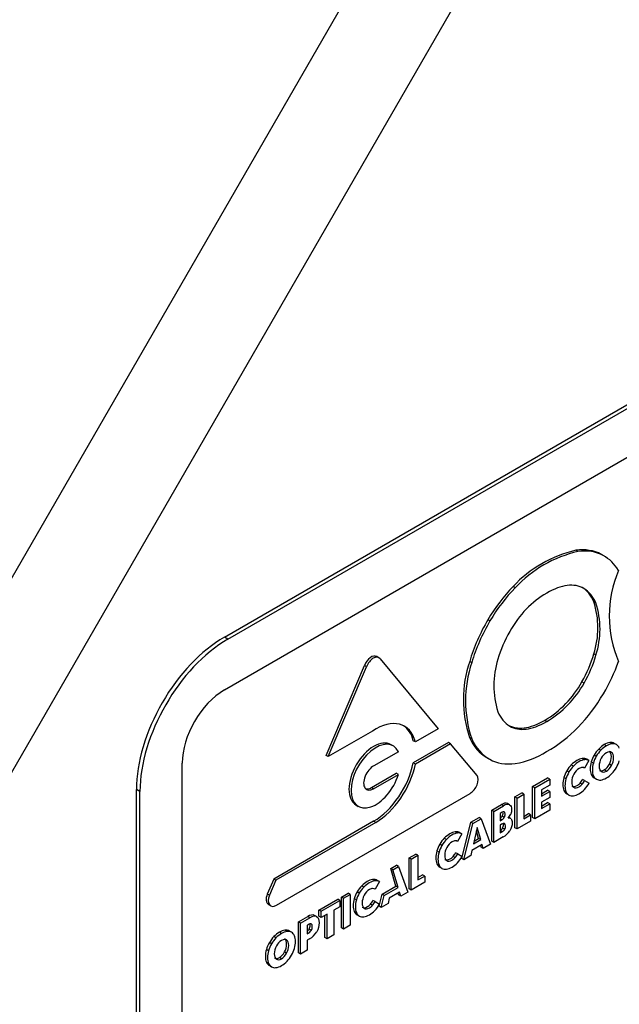
# Model space of a CAD drawing. Units: inches. Extents: x 0.6 to 16.4, y 0.7 to 10.3.
# Drawn here: x 1.4 to 1.7, y 4.8 to 5.3 of the extents above; entities that cross this region are included whole.
import ezdxf

# ---------------------------------------------------------------- set-up
doc = ezdxf.new("R2010")
doc.units = ezdxf.units.IN
doc.header["$MEASUREMENT"] = 0
doc.layers.add('Default', color=7, linetype='Continuous')
doc.layers.add('DV4_Default', color=7, linetype='Continuous')

# ---------------------------------------------------------------- blocks, each defined once
blk = doc.blocks.new('SE3')
at = {"layer": 'DV4_Default', "color": 7, "linetype": 'Continuous'}
for p, q in [((1.294873501844661, 4.891950803082614), (1.932945963586352, 5.997124725729772)), ((1.974178852061318, 5.97097290400302), (1.338138088052753, 4.869317985055257)), ((1.45552157774094, 4.955208933106913), (2.781346792465717, 5.720674477726657)), ((1.457289344693907, 4.954188312380754), (2.783114559418684, 5.719653857000496)), ((1.45552157774094, 4.928672794226761), (2.78488232637165, 5.696179580298824)), ((1.63333132738087, 4.998258638901035), (1.63227066720909, 4.998871011336731)), ((1.646026054627714, 4.996212733914597), (1.644965394455935, 4.996825106350293)), ((1.646593605592384, 4.99589822103512), (1.645532945420604, 4.996510593470816)), ((1.601783019573463, 4.980044214895951), (1.600722359401683, 4.980656587331647)), ((1.642348156538013, 4.972404671083474), (1.641287496366233, 4.97301704351917)), ((1.589088292326618, 4.963339701523005), (1.588027632154838, 4.9639520739587)), ((1.457289344693907, 4.954188312380754), (1.45552157774094, 4.955208933106913)), ((1.533190139986581, 4.944882603378655), (1.532129479814802, 4.945494975814351)), ((1.533814036709825, 4.944305922414756), (1.563030287830344, 4.909176970295182)), ((1.642348156538013, 4.94617658468132), (1.641287496366233, 4.946788957117016)), ((1.506709641740038, 4.895758700149706), (1.525917636466554, 4.940971495673248)), ((1.507770301911818, 4.89514632771401), (1.526978296638334, 4.940359123237553)), ((1.526978296638333, 4.940359123237553), (1.525917636466553, 4.940971495673249)), ((1.579936857764995, 4.942423409650229), (1.578876197593215, 4.943035782085925)), ((1.636395967207096, 4.932097483028315), (1.635335307035316, 4.932709855464011)), ((1.617614178234649, 4.912785594727278), (1.616553518062869, 4.913397967162974)), ((1.530015922246572, 4.907989842602571), (1.507770301911818, 4.895146327714011)), ((1.563030287830344, 4.909176970295181), (1.551573764892041, 4.90256254370874)), ((1.579885228565713, 4.904118121396811), (1.578824568393933, 4.904730493832507)), ((1.540424893786482, 4.900523769062084), (1.539364233614702, 4.90113614149778)), ((1.551573764892041, 4.90256254370874), (1.550513104720261, 4.903174916144436)), ((1.568241056255577, 4.90226232671229), (1.550513104721805, 4.892027089122086)), ((1.569301716427357, 4.901649954276595), (1.551573764893584, 4.89141471668639)), ((1.569301716427357, 4.901649954276595), (1.568241056255577, 4.90226232671229)), ((1.582612542453702, 4.885670645603232), (1.569301716427357, 4.901649954276595)), ((1.647595488735833, 4.90056609702762), (1.646534828564053, 4.901178469463316)), ((1.650374496761337, 4.901595101855897), (1.649313836589557, 4.902207474291592)), ((1.65262562948788, 4.901176290336617), (1.6515649693161, 4.901788662772313)), ((1.507770301911818, 4.89514632771401), (1.506709641740038, 4.895758700149706)), ((1.543022081146345, 4.897625228053264), (1.530734300992495, 4.890546243771495)), ((1.587462920844255, 4.894669636829083), (1.588523581016035, 4.894057264393387)), ((1.642542076062004, 4.8953545480518), (1.641481415890224, 4.895966920487496)), ((1.644798884867029, 4.898372088325292), (1.64373822469525, 4.898984460760988)), ((1.434308374305344, 4.173413456868615), (1.434308374305344, 4.891930448085015)), ((1.551573764893584, 4.89141471668639), (1.550513104721805, 4.892027089122086)), ((1.631025312819053, 4.8904303994691), (1.629964652647273, 4.891042771904796)), ((1.636553751574143, 4.893619564642233), (1.635493091402363, 4.894231937077929)), ((1.636668470047314, 4.889364691283892), (1.636333371638808, 4.889558160440248)), ((1.638852057439903, 4.893186756032994), (1.636668470047314, 4.889364691283891)), ((1.638852057439903, 4.893186756032994), (1.637791397268123, 4.89379912846869)), ((1.641066295656303, 4.891913608339411), (1.640005635484523, 4.892525980775107)), ((1.650189456602776, 4.890681751922376), (1.649128796430996, 4.891294124358072)), ((1.529465087731555, 4.879586924401462), (1.541961681381988, 4.886780461031745)), ((1.530525747903336, 4.878974551965766), (1.543022341553768, 4.886168088596049)), ((1.543022341553768, 4.88616808859605), (1.541961681381988, 4.886780461031746)), ((1.62729839968681, 4.883981750739539), (1.62623773951503, 4.884594123175235)), ((1.628786099857326, 4.887432849416793), (1.627725439685546, 4.888045221852489)), ((1.641071971734786, 4.8855501638313), (1.640011311563006, 4.886162536266996)), ((1.647595488735833, 4.88789688471515), (1.646534828564053, 4.888509257150845)), ((1.610505920390257, 4.880078954855493), (1.618044320224147, 4.884431252028848)), ((1.611566580562037, 4.879466582419798), (1.610505920390257, 4.880078954855493)), ((1.610505920390257, 4.864542948199786), (1.610505920390257, 4.880078954855493)), ((1.611566580562037, 4.879466582419798), (1.619104980395927, 4.883818879593153)), ((1.619104980395927, 4.880809859741805), (1.614943847259699, 4.878407428405469)), ((1.619104980395927, 4.883818879593153), (1.618044320224147, 4.884431252028849)), ((1.619104980395927, 4.883818879593153), (1.619104980395927, 4.880809859741805)), ((1.635477061173635, 4.881286347964835), (1.634416401001855, 4.881898720400531)), ((1.636686065890613, 4.883126103731059), (1.635625405718833, 4.883738476166755)), ((1.636686065890613, 4.883126103731059), (1.638904844969799, 4.881808387675487)), ((1.642559671905302, 4.883820190427329), (1.641499011733522, 4.884432562863025)), ((1.411327403916781, 4.164227870333178), (1.411327403916781, 4.878662378644939)), ((1.413095170869748, 4.87764175791878), (1.411327403916781, 4.87866237864494)), ((1.413095170869748, 4.163207249607018), (1.413095170869748, 4.877641757918779)), ((1.481698861311605, 4.820444605306697), (1.57913106417636, 4.876697113858402)), ((1.530525747903336, 4.878974551965766), (1.529465087731556, 4.879586924401462)), ((1.601659184465929, 4.874971289488133), (1.60503645116359, 4.876921155325153)), ((1.602719844637708, 4.874358917052437), (1.601659184465929, 4.874971289488133)), ((1.601659184465928, 4.859435282832425), (1.601659184465928, 4.874971289488132)), ((1.602719844637708, 4.874358917052437), (1.60609711133537, 4.876308782889457)), ((1.60609711133537, 4.876308782889457), (1.60503645116359, 4.876921155325153)), ((1.60609711133537, 4.876308782889457), (1.60609711133537, 4.86392074450777)), ((1.611566580562037, 4.86393057576409), (1.611566580562037, 4.879466582419797)), ((1.614943847259699, 4.878407428405469), (1.614943847259699, 4.875232588030839)), ((1.614943847259699, 4.876457332902231), (1.618044320224148, 4.878247391802871)), ((1.614943847259699, 4.87523258803084), (1.619104980395927, 4.877635019367175)), ((1.619104980395927, 4.877635019367174), (1.618044320224147, 4.87824739180287)), ((1.619104980395927, 4.877635019367174), (1.619104980395927, 4.874625999515827)), ((1.62729839968681, 4.877591434130817), (1.62623773951503, 4.878203806566513)), ((1.628786099857326, 4.875868014897727), (1.627725439685546, 4.876480387333423)), ((1.521823725255437, 4.870755089828945), (1.522884385427217, 4.870142717393249)), ((1.589965895182142, 4.868220165772426), (1.594880811540974, 4.871057794055242)), ((1.591026555353922, 4.86760779333673), (1.595941471712754, 4.870445421619547)), ((1.595941471712754, 4.870445421619547), (1.594880811540975, 4.871057794055242)), ((1.598870328210222, 4.871011701983642), (1.597809668038442, 4.871624074419338)), ((1.602719844637709, 4.85882291039673), (1.602719844637708, 4.874358917052437)), ((1.619104980395927, 4.874625999515827), (1.614943847259699, 4.872223568179492)), ((1.614943847259699, 4.872223568179491), (1.614943847259699, 4.86902840987513)), ((1.614943847259699, 4.870253154746522), (1.618044320224147, 4.872043213647162)), ((1.614943847259699, 4.869028409875131), (1.619104980395927, 4.871430841211467)), ((1.619104980395927, 4.871430841211466), (1.618044320224148, 4.872043213647162)), ((1.619104980395927, 4.871430841211466), (1.619104980395927, 4.868282872937447)), ((1.591026555353922, 4.86760779333673), (1.589965895182142, 4.868220165772426)), ((1.589965895182142, 4.85268415911672), (1.589965895182142, 4.868220165772426)), ((1.591026555353922, 4.852071786681024), (1.591026555353922, 4.86760779333673)), ((1.594671165348155, 4.866960568962257), (1.594145560480586, 4.866657110850479)), ((1.594145560480586, 4.866657110850479), (1.594145560480586, 4.862957281388302)), ((1.596279198382521, 4.864666936862542), (1.595218538210741, 4.865279309298238)), ((1.60609711133537, 4.865145489379161), (1.608440963037973, 4.866498712790599)), ((1.60609711133537, 4.86392074450777), (1.609501623209753, 4.865886340354904)), ((1.609501623209753, 4.865886340354904), (1.608440963037973, 4.8664987127906)), ((1.609501623209753, 4.865886340354904), (1.609501623209753, 4.862738372080885)), ((1.619104980395927, 4.868282872937447), (1.611566580562037, 4.863930575764091)), ((1.530557057693815, 4.862660457145061), (1.480325327569239, 4.833633789501881)), ((1.531617717865594, 4.862048084709365), (1.481385987741019, 4.833021417066185)), ((1.531617717865594, 4.862048084709365), (1.530557057693814, 4.862660457145061)), ((1.574851065788522, 4.843957608297559), (1.579466852811276, 4.862158540833375)), ((1.575911725960302, 4.843345235861862), (1.580527512983056, 4.861546168397678)), ((1.579466852811276, 4.862158540833374), (1.583637067673078, 4.864566215506414)), ((1.580527512983056, 4.861546168397678), (1.579466852811277, 4.862158540833374)), ((1.580527512983056, 4.861546168397678), (1.584697727844858, 4.863953843070718)), ((1.584697727844858, 4.863953843070718), (1.583637067673078, 4.864566215506414)), ((1.584697727844858, 4.863953843070718), (1.589313514867612, 4.85108276229512)), ((1.594952698840935, 4.863423282937922), (1.594145560480586, 4.863889284487543)), ((1.594145560480586, 4.862957281388301), (1.594952698840934, 4.863423282937921)), ((1.594952698840935, 4.861149641059392), (1.594145560480586, 4.860683639509772)), ((1.594145560480586, 4.860683639509772), (1.594145560480586, 4.856800293262934)), ((1.599408798093484, 4.864090212426128), (1.598509529996383, 4.864609405104063)), ((1.609501623209753, 4.862738372080885), (1.602719844637709, 4.85882291039673)), ((1.611566580562037, 4.86393057576409), (1.610505920390257, 4.864542948199786)), ((1.57270808557643, 4.856758252191862), (1.57164742540465, 4.857370624627558)), ((1.575006391442189, 4.856325443582624), (1.572822804049601, 4.852503378833521)), ((1.575006391442189, 4.856325443582624), (1.573945731270409, 4.85693781601832)), ((1.582599281629521, 4.859584505053072), (1.580785774554054, 4.851340341210733)), ((1.583352696141057, 4.85404709895137), (1.582223361976176, 4.85787558246013)), ((1.584413356312837, 4.853434726515673), (1.582599281629521, 4.859584505053072)), ((1.594145560480586, 4.858025038134326), (1.594176977809025, 4.858043176937357)), ((1.594145560480586, 4.856800293262934), (1.595237637980805, 4.857430804501661)), ((1.595237637980805, 4.857430804501661), (1.594176977809025, 4.858043176937357)), ((1.596469914619565, 4.858667248838313), (1.595409254447785, 4.859279621274009)), ((1.602719844637709, 4.85882291039673), (1.601659184465929, 4.859435282832426)), ((1.564940433859612, 4.850571536966422), (1.563879773687832, 4.851183909402118)), ((1.567179646821339, 4.853569087018729), (1.56611898664956, 4.854181459454425)), ((1.572822804049601, 4.852503378833521), (1.572487705641095, 4.852696847989876)), ((1.585187573417981, 4.850953972837313), (1.580011557448909, 4.84796559862424)), ((1.580785774554054, 4.851340341210733), (1.584413356312837, 4.853434726515673)), ((1.581094381169921, 4.852743260194869), (1.583352696141057, 4.854047098951369)), ((1.584413356312837, 4.853434726515673), (1.583352696141057, 4.854047098951369)), ((1.584675790035553, 4.849629915486294), (1.58442524320144, 4.850513841281582)), ((1.585736450207332, 4.849017543050599), (1.585187573417981, 4.850953972837314)), ((1.589313514867612, 4.85108276229512), (1.585736450207332, 4.849017543050599)), ((1.591026555353922, 4.852071786681024), (1.589965895182142, 4.85268415911672)), ((1.59569229186733, 4.854765550913008), (1.591026555353922, 4.852071786681024)), ((1.548414730251783, 4.844230589514741), (1.551791996949445, 4.846180455351761)), ((1.549475390423563, 4.843618217079045), (1.552852657121225, 4.845568082916064)), ((1.552852657121224, 4.845568082916065), (1.551791996949445, 4.846180455351761)), ((1.552852657121224, 4.845568082916065), (1.552852657121225, 4.833180044534378)), ((1.563452733689096, 4.847120438289168), (1.562392073517317, 4.847732810724864)), ((1.571631395175921, 4.844425035514464), (1.570570735004141, 4.84503740795016)), ((1.572840399892899, 4.846264791280688), (1.57177973972112, 4.846877163716384)), ((1.572840399892899, 4.846264791280688), (1.575059178972086, 4.844947075225115)), ((1.579471194777283, 4.845400296141518), (1.575911725960302, 4.843345235861862)), ((1.580011557448909, 4.84796559862424), (1.579471194777283, 4.845400296141518)), ((1.585736450207332, 4.849017543050599), (1.584675790035552, 4.849629915486295)), ((1.539191517011472, 4.838905564867654), (1.542085902742719, 4.840576639248728)), ((1.543146562914499, 4.839964266813032), (1.54208590274272, 4.840576639248728)), ((1.549475390423563, 4.843618217079045), (1.548414730251783, 4.844230589514741)), ((1.548414730251783, 4.828694582859034), (1.548414730251783, 4.844230589514741)), ((1.549475390423563, 4.828082210423339), (1.549475390423563, 4.843618217079045)), ((1.563452733689096, 4.840730121680447), (1.562392073517316, 4.841342494116143)), ((1.575911725960302, 4.843345235861862), (1.574851065788522, 4.843957608297558)), ((1.540252177183252, 4.838293192431958), (1.539191517011472, 4.838905564867654)), ((1.541801531210698, 4.830057522693685), (1.539191517011472, 4.838905564867654)), ((1.540252177183252, 4.838293192431958), (1.543146562914499, 4.839964266813032)), ((1.542862191382478, 4.829445150257988), (1.540252177183252, 4.838293192431958)), ((1.543146562914499, 4.839964266813032), (1.547762349937253, 4.827093186037435)), ((1.552852657121225, 4.83440478940577), (1.555196508823828, 4.835758012817208)), ((1.552852657121225, 4.833180044534378), (1.556257168995608, 4.835145640381512)), ((1.556257168995608, 4.835145640381512), (1.555196508823828, 4.835758012817208)), ((1.556257168995608, 4.835145640381512), (1.556257168995608, 4.831997672107493)), ((1.564940433859612, 4.839006702447357), (1.563879773687832, 4.839619074883053)), ((1.480325327569239, 4.833633789501881), (1.477104371834373, 4.826084980546772)), ((1.481385987741019, 4.833021417066185), (1.478165032006153, 4.825472608111077)), ((1.481385987741019, 4.833021417066185), (1.480325327569239, 4.833633789501881)), ((1.525628481890981, 4.829579510761044), (1.524567821719201, 4.83019188319674)), ((1.531156920646071, 4.832768675934178), (1.530096260474291, 4.833381048369874)), ((1.533455226511831, 4.832335867324939), (1.531271639119242, 4.828513802575836)), ((1.533455226511831, 4.832335867324939), (1.532394566340051, 4.832948239760635)), ((1.556257168995608, 4.831997672107493), (1.549475390423563, 4.828082210423339)), ((1.478165032006153, 4.825472608111077), (1.477104371834373, 4.826084980546772)), ((1.514377558017836, 4.824579218963017), (1.517790016402095, 4.826549402729768)), ((1.515438218189616, 4.823966846527322), (1.518850676573875, 4.825937030294072)), ((1.518850676573875, 4.825937030294072), (1.517790016402095, 4.826549402729768)), ((1.518850676573875, 4.825937030294072), (1.518850676573875, 4.810401023638366)), ((1.523389268929254, 4.826581960708737), (1.522328608757474, 4.827194333144433)), ((1.531271639119242, 4.828513802575835), (1.530936540710735, 4.828707271732192)), ((1.533299900858164, 4.819968032039872), (1.534839210528045, 4.82603782497337)), ((1.534360561029943, 4.819355659604177), (1.535899870699825, 4.825425452537675)), ((1.534839210528045, 4.82603782497337), (1.541801531210698, 4.830057522693684)), ((1.535899870699825, 4.825425452537675), (1.534839210528045, 4.826037824973371)), ((1.535899870699825, 4.825425452537675), (1.542862191382478, 4.829445150257989)), ((1.543636408487622, 4.826964396579629), (1.53846039251855, 4.823976022366556)), ((1.542862191382478, 4.829445150257988), (1.541801531210698, 4.830057522693684)), ((1.543124625105194, 4.82564033922861), (1.542874078271082, 4.826524265023897)), ((1.544185285276974, 4.825027966792914), (1.543124625105194, 4.82564033922861)), ((1.544185285276974, 4.825027966792914), (1.543636408487623, 4.826964396579628)), ((1.547762349937253, 4.827093186037435), (1.544185285276974, 4.825027966792914)), ((1.549475390423563, 4.828082210423339), (1.548414730251783, 4.828694582859034)), ((1.477753772788028, 4.820772104678516), (1.478814432959808, 4.82015973224282)), ((1.503080459012195, 4.81805683581105), (1.512518074706653, 4.823505645772753)), ((1.504141119183975, 4.817444463375353), (1.513578734878432, 4.822893273337057)), ((1.513578734878433, 4.822893273337057), (1.512518074706653, 4.823505645772753)), ((1.513578734878433, 4.822893273337057), (1.513578734878433, 4.819735473806716)), ((1.515438218189616, 4.823966846527322), (1.514377558017836, 4.824579218963017)), ((1.514377558017836, 4.809043212307311), (1.514377558017836, 4.824579218963017)), ((1.515438218189616, 4.808430839871615), (1.515438218189616, 4.823966846527322)), ((1.521901568758738, 4.823130862031483), (1.520840908586958, 4.823743234467179)), ((1.530080230245562, 4.820435459256779), (1.529019570073783, 4.821047831692475)), ((1.531289234962541, 4.822275215023003), (1.530228574790761, 4.822887587458699)), ((1.531289234962541, 4.822275215023003), (1.533508014041727, 4.820957498967431)), ((1.537920029846925, 4.821410719883834), (1.534360561029944, 4.819355659604177)), ((1.53846039251855, 4.823976022366555), (1.537920029846925, 4.821410719883834)), ((1.501920637281243, 4.814756597897162), (1.500859977109464, 4.815368970332858)), ((1.504141119183975, 4.817444463375353), (1.503080459012195, 4.818056835811049)), ((1.503080459012195, 4.814899036280709), (1.503080459012195, 4.818056835811049)), ((1.504141119183975, 4.814286663845013), (1.504141119183975, 4.817444463375353)), ((1.507175550741235, 4.816038593721435), (1.504141119183975, 4.814286663845013)), ((1.506114890569456, 4.804272759031765), (1.506114890569456, 4.815426221285739)), ((1.507175550741235, 4.803660386596069), (1.507175550741235, 4.816038593721435)), ((1.513578734878433, 4.819735473806716), (1.510552817438897, 4.817988459558455)), ((1.510552817438897, 4.817988459558455), (1.510552817438897, 4.805610252433089)), ((1.521901568758737, 4.816740545422761), (1.520840908586957, 4.817352917858457)), ((1.523389268929254, 4.815017126189671), (1.522328608757474, 4.815629498625367)), ((1.534360561029943, 4.819355659604177), (1.533299900858164, 4.819968032039873)), ((1.492763618760649, 4.812100405314633), (1.497467384999897, 4.814816126019068)), ((1.493824278932428, 4.811488032878937), (1.492763618760649, 4.812100405314633)), ((1.492763618760649, 4.796564398658926), (1.492763618760649, 4.812100405314633)), ((1.493824278932428, 4.811488032878937), (1.498528045171676, 4.814203753583372)), ((1.493824278932428, 4.79595202622323), (1.493824278932428, 4.811488032878937)), ((1.497650523438133, 4.810667778393212), (1.49720154563009, 4.810408560934879)), ((1.49720154563009, 4.810408560934879), (1.49720154563009, 4.806112301922553)), ((1.498528045171676, 4.814203753583371), (1.497467384999897, 4.814816126019067)), ((1.504141119183975, 4.814286663845013), (1.503080459012196, 4.814899036280709)), ((1.518850676573875, 4.810401023638366), (1.515438218189616, 4.808430839871615)), ((1.484261221903487, 4.806265014104075), (1.483200561731707, 4.806877386539771)), ((1.487040229928991, 4.807294018932351), (1.485979569757211, 4.807906391368047)), ((1.489291362655533, 4.806875207413072), (1.488230702483754, 4.807487579848768)), ((1.497718068772085, 4.806410516697627), (1.49720154563009, 4.806708731472701)), ((1.49720154563009, 4.806112301922553), (1.497718068772085, 4.806410516697627)), ((1.499229608472232, 4.807848829497406), (1.498168948300452, 4.808461201933102)), ((1.510552817438897, 4.805610252433089), (1.507175550741235, 4.803660386596069)), ((1.515438218189616, 4.808430839871615), (1.514377558017836, 4.809043212307311)), ((1.479207809229657, 4.801053465128255), (1.478147149057877, 4.80166583756395)), ((1.481464618034683, 4.804071005401747), (1.480403957862903, 4.804683377837443)), ((1.498372520621229, 4.803640396374883), (1.49720154563009, 4.802964333648535)), ((1.49720154563009, 4.802964333648534), (1.49720154563009, 4.79790189206025)), ((1.507175550741235, 4.803660386596069), (1.506114890569455, 4.804272759031765)), ((1.477732028823956, 4.797612525415866), (1.476671368652177, 4.798224897851562)), ((1.48685518977043, 4.796380668998831), (1.48579452959865, 4.796993041434527)), ((1.493824278932428, 4.79595202622323), (1.492763618760649, 4.796564398658926)), ((1.49720154563009, 4.79790189206025), (1.493824278932429, 4.79595202622323)), ((1.477737704902439, 4.791249080907755), (1.47667704473066, 4.791861453343451)), ((1.484261221903487, 4.793595801791604), (1.483200561731707, 4.7942081742273)), ((1.479225405072956, 4.789519107503784), (1.478164744901176, 4.79013147993948))]:
    blk.add_line(p, q, dxfattribs=at)
for centre, radius, start, end in [((1.646107611667267, 4.938475872503493), 0.0619599372709882, 102.9041564015074, 137.0958435984929), ((1.647168271839046, 4.937863500067799), 0.06195993727098646, 102.9041564015066, 137.0958435984928), ((1.708329194654148, 4.96586392625369), 0.05924202520527236, 157.2477647730402, 202.7823415379688), ((1.600720640885288, 4.959903000318093), 0.04263388198008281, 342.0855414544171, 17.91445854558153), ((1.601781301057068, 4.959290627882397), 0.04263388198008252, 342.0855414544183, 17.91445854558171), ((1.634029122867367, 4.930896925627333), 0.04303352940960002, 162.1714013984031, 197.828598601598), ((1.635545692967112, 4.923806722049287), 0.05984303180675898, 161.256927977822, 198.5886216284032), ((1.636606353138893, 4.923194349613591), 0.05984303180675989, 161.2569279778224, 198.5886216284037), ((1.590425601068848, 4.957597753498941), 0.05134480653962728, 300.5887008463224, 331.0058154172808), ((1.591486261240627, 4.956985381063246), 0.05134480653962748, 300.5887008463218, 331.0058154172799), ((1.580571364182035, 4.961685513746504), 0.07393810585283224, 300.0151372579291, 315.5832073083007), ((1.59416858044336, 4.935594560998382), 0.04456272742034837, 279.8163734469896, 301.6581532709876), ((1.591079258772508, 4.863189314148214), 0.009604158546001787, 298.7060566421673, 326.4966667324433), ((1.493673101922052, 4.812150457389359), 0.00972140291214707, 298.9083208337775, 328.3989686732984)]:
    blk.add_arc(centre, radius, start, end, dxfattribs=at)
for centre, major_axis, ratio, start_param, end_param in [((1.619064366991763, 4.951255934645116), (0.02620907644969857, 0.0453954520303425), 0.5773502691896322, 0.0116855142016596, 0.4210943598255104), ((1.620125027163542, 4.950643562209429), (0.02620907644970001, 0.04539545203033403), 0.5773502691896235, 0.01168551420239119, 0.4210943598256283), ((1.617837535432243, 4.948540736234521), (-0.02769540998835988, -0.0479698572362957), 0.5773502691897706, 3.141592653589757, 3.161880847240625), ((1.618898195604023, 4.947928363798825), (-0.0276954099883593, -0.04796985723629611), 0.5773502691897724, 2.832993863937142, 3.161880847241314), ((1.613931965176607, 4.948286773115966), (0.02621332404026558, 0.04540280907301644), 0.57735026918966, 1.149735608247722, 1.559077171315161), ((1.614992625348388, 4.947674400680273), (0.02621332404026788, 0.04540280907301487), 0.5773502691896621, 1.149735608247827, 1.559077171315258), ((1.615892552915306, 4.946883237773381), (0.01928222922805264, 0.03339780070617601), 0.5773502691896092, 5.870703702546898, 6.279565966501695), ((1.616953213087086, 4.946270865337686), (0.01928222922805226, 0.03339780070617562), 0.5773502691896183, 5.870703702546876, 6.279565966493322), ((1.615984923630271, 4.948775656814897), (0.0167660052788628, 0.02903957298296285), 0.5773502691894856, 1.159519817115019, 1.583070636412138), ((1.615704610437996, 4.946940597469913), (-0.02812747024184581, -0.04871820754725632), 0.5773502691896392, 4.696498477866423, 5.110250958841668), ((1.616765270609778, 4.946328225034218), (-0.02812747024184722, -0.04871820754725618), 0.5773502691896519, 4.696498477866447, 5.110250958841707), ((1.45552157774094, 4.904177896798931), (-0.03124999999999982, -0.05412658773652741), 0.5773502691896248, 3.926990816987247, 5.497787143782148), ((1.457289344693907, 4.903157276072771), (-0.03124999999999987, -0.05412658773652733), 0.5773502691896257, 3.926990816987252, 5.497787143782134), ((1.617833545621805, 4.947334323094376), (-0.01877537577414591, -0.03251990477201476), 0.5773502691896408, 4.714723192070512, 5.129438205767025), ((1.529335552416411, 4.94065575160768), (-0.002793927398390501, -0.004839224206670913), 0.577350269189626, 3.141592653589982, 4.972201356695102), ((1.530396212588191, 4.940043379171984), (-0.002793927398390259, -0.004839224206670828), 0.577350269189626, 2.881826597164769, 4.972201356694891), ((1.616081289457427, 4.943491971256447), (0.01910985420315366, 0.03309923840510143), 0.5773502691896177, 4.719961653866767, 5.128778247435012), ((1.617141949629207, 4.942879598820753), (0.0191098542031532, 0.03309923840510142), 0.5773502691896435, 4.719961653866719, 5.128778247434993), ((1.618642454716029, 4.943688923200638), (0.02793535434822384, 0.0483854530585722), 0.5773502691894918, 4.696460381598475, 5.01913247842663), ((1.45552157774094, 4.90417789679893), (-0.01499999999999986, -0.02598076211353321), 0.5773502691896217, 3.926990816987259, 5.497787143782102), ((1.619838255802721, 4.942518630064575), (-0.02652926792387953, -0.04595003993176523), 0.5773502691895234, 1.15475771011667, 1.561856997097369), ((1.531595913817302, 4.885171847825367), (-0.01457460610334531, -0.02524395827129698), 0.5773502691896216, 2.604816024782179, 4.003721521961238), ((1.618268412913023, 4.943529962700892), (-0.0191098542031589, -0.03309923840510031), 0.577350269189585, 5.86679604012916, 6.275612633697969), ((1.530535253645522, 4.885784220261063), (-0.01457460610334492, -0.02524395827129703), 0.5773502691896234, 2.604816024782224, 3.105197351753084), ((1.615281514879468, 4.942852855093204), (0.02781859403521363, 0.04818321826412113), 0.5773502691895691, 2.741507866148931, 3.141592653589791), ((1.530593979435069, 4.885945615663362), (-0.008770254179632682, -0.01519052583441717), 0.5773502691896283, 3.141592653589809, 6.283185307179583), ((1.531654639606849, 4.885333243227667), (-0.008770254179632774, -0.01519052583441711), 0.5773502691896265, 2.767732923217346, 8.227893853652269), ((1.616342175051237, 4.942240482657493), (0.02781859403520116, 0.04818321826410669), 0.5773502691896829, 2.7415078661488, 3.158045973988365), ((1.646452355029629, 4.892372806614421), (0.005363503463150108, 0.009289860504751241), 0.5773502691894765, 0.7745249076976419, 1.151332666294022), ((1.64751301520141, 4.891760434178732), (0.005363503463151581, 0.009289860504743532), 0.5773502691895743, 0.774524907698246, 1.151332666294669), ((1.64661707855504, 4.892520861703443), (0.0053310773702732, 0.009233696864386895), 0.5773502691899175, 0.4196005160114121, 0.7963079056638094), ((1.647677738726818, 4.891908489267735), (0.005331077370273731, 0.009233696864399414), 0.5773502691897539, 0.4196005160106995, 0.7963079056630861), ((1.64691062836095, 4.893797429558108), (-0.004623990986911631, -0.008008987323065311), 0.5773502691893456, 3.135007335634378, 3.550669438223641), ((1.647971288532735, 4.893185057122415), (-0.004623990986905498, -0.0080089873230635), 0.57735026918967, 3.135007335629236, 3.550669438223501), ((1.648131826134108, 4.89326667728384), (-0.004548741584678342, -0.007878651535170894), 0.5773502691898108, 2.733037036474959, 3.153598548964454), ((1.646118045043103, 4.893264494872822), (-0.004647669563789045, -0.008049999821273216), 0.5773502691896273, 4.710016320485444, 5.121282830761055), ((1.647178705214888, 4.892652122437129), (-0.004647669563794141, -0.00804999982127139), 0.5773502691898814, 4.71001632048631, 5.121282830761924), ((1.646146805173609, 4.893310348702366), (-0.004649398881469826, -0.008052995087364333), 0.5773502691894333, 4.302031614807009, 4.715834162545137), ((1.647207465345392, 4.89269797626667), (-0.004649398881471178, -0.00805299508736344), 0.5773502691896834, 4.3020316148073, 4.715834162545393), ((1.530525731015529, 4.884702716578095), (0.003507776086479859, 0.006075646403358404), 0.5773502691896341, 0.7433416790066375, 3.926994221275844), ((1.530560552260422, 4.886457649135617), (0.01457150911562279, 0.02523859413121121), 0.5773502691896313, 3.926821237313781, 5.245047084038349), ((1.531621212432202, 4.885845276699921), (0.01457150911562288, 0.02523859413121116), 0.5773502691896398, 3.926821237313805, 5.245047084038386), ((1.61515218482596, 4.939656719293025), (-0.02639954276955088, -0.04572534937346005), 0.5773502691896092, 0.008764578524750977, 0.4186915129219432), ((1.632291803328613, 4.885497462129761), (-0.004528147696559221, -0.007842981874613596), 0.5773502691897704, 4.298909221866663, 4.720864642295959), ((1.633352463500391, 4.884885089694064), (-0.004528147696557626, -0.007842981874614404), 0.5773502691896374, 4.298909221866212, 4.720864642295552), ((1.632725727452028, 4.883987883662979), (0.005644793032202419, 0.00977706832998521), 0.5773502691897556, 0.4313906193390816, 1.138565933077364), ((1.633786387623807, 4.883375511227282), (0.005644793032203265, 0.009777068329986394), 0.5773502691897097, 0.431390619339111, 1.138565933077237), ((1.633911050581347, 4.884975638983766), (-0.002595284321294317, -0.004495164304572126), 0.5773502691898158, 3.076988629625597, 3.503721216680614), ((1.633107380923385, 4.885819060571295), (-0.004626832668297794, -0.008013909259618061), 0.577350269189797, 3.129155856213209, 3.553785561770578), ((1.63416804109516, 4.885206688135598), (-0.004626832668303009, -0.008013909259619678), 0.5773502691894707, 3.129155856207718, 3.553785561770756), ((1.647287095330677, 4.893555224858551), (-0.005503577885258481, -0.009532476520678608), 0.5773502691896375, 5.136751092666136, 5.860882078255782), ((1.648347755502457, 4.892942852422855), (-0.005503577885257829, -0.009532476520679038), 0.5773502691896001, 5.136751092666072, 5.860882078255683), ((1.646623754743099, 4.892450093220177), (-0.002382649109431622, -0.004126869314145201), 0.5773502691895636, 0.7590041780550778, 1.623581950508554), ((1.647684414914879, 4.891837720784481), (-0.002382649109431889, -0.004126869314145382), 0.5773502691895653, 0.7590041780551589, 1.623581950508591), ((1.647951631740702, 4.892284974250924), (0.004654409223789749, 0.008061673254823409), 0.5773502691894231, 4.303013533337195, 4.716606481532525), ((1.647966974736556, 4.892375918924768), (0.004682300186206018, 0.008109981818802445), 0.5773502691895523, 4.707351684896089, 5.11654689969184), ((1.579129401889777, 4.881339414208162), (-0.002843404722419413, -0.004924921445711704), 0.5773502691896125, 0.7858115460367723, 2.879447386765819), ((1.633528431537942, 4.885608247872881), (-0.005514116774941949, -0.009550730413068417), 0.5773502691896127, 5.135044669051272, 5.860529618512775), ((1.632221514998445, 4.885335216002987), (-0.004545792390573487, -0.007873543381138062), 0.5773502691895136, 4.701510986454755, 5.123552906867054), ((1.633282175170228, 4.884722843567293), (-0.004545792390575515, -0.007873543381137058), 0.5773502691896409, 4.701510986455287, 5.123552906867601), ((1.64615078767946, 4.892546817203793), (0.004676584639596162, 0.00810008220167568), 0.5773502691896549, 2.737181127577463, 3.146883555793085), ((1.647211447851235, 4.891934444768094), (0.004676584639590197, 0.008100082201674104), 0.5773502691898864, 2.737181127577109, 3.146883555790021), ((1.646446739904293, 4.892342217431549), (0.002379158780606564, 0.004120823887285469), 0.5773502691898146, 3.14159265358979, 3.953174528243873), ((1.64759265069659, 4.893484062461566), (-0.005549240647829174, -0.009611566745466173), 0.577350269189701, 0.4238199328827879, 1.14697639391238), ((1.647507400076073, 4.891729844995854), (0.00237915878060683, 0.00412082388728565), 0.5773502691897381, 3.0868019035442, 3.953174528243628), ((1.634589091709721, 4.884995875437186), (-0.005514116774941489, -0.009550730413068679), 0.5773502691895899, 5.135044669051299, 5.860529618512844), ((1.632940802141038, 4.884554525116734), (-0.002388051827411755, -0.004136227096181796), 0.5773502691896196, 1.237578400282473, 1.704267824878748), ((1.634001462312815, 4.883942152681037), (-0.002388051827412527, -0.004136227096180124), 0.5773502691900875, 1.237578400283239, 1.704267824879567), ((1.634155006242844, 4.884268603038631), (0.004629295507720089, 0.008018175022623343), 0.5773502691895215, 4.3147477989623, 4.738779466879994), ((1.647171662807885, 4.891726044340716), (0.004576471807947756, 0.007926681690769937), 0.5773502691894622, 3.133800980120098, 3.554542272951582), ((1.529465070843749, 4.885315089013791), (0.003507776086480147, 0.006075646403358404), 0.5773502691896347, 3.293361602901875, 3.926994221275863), ((1.632187603076648, 4.884346735456351), (0.004522162350287351, 0.007832614950768766), 0.5773502691893917, 2.731627533361849, 3.154773922398516), ((1.63324826324842, 4.883734363020646), (0.004522162350278851, 0.007832614950760455), 0.5773502691898951, 2.731627533361651, 3.154773922391618), ((1.633439123610239, 4.883832162389556), (0.004612016906952303, 0.007988247608213298), 0.577350269189978, 3.132661346649896, 3.549860526948579), ((1.633803208501695, 4.885553620604544), (-0.005568161266356056, -0.009644338218066307), 0.5773502691895956, 0.4264877824538557, 1.152629990130874), ((1.595100521702955, 4.866300415094493), (0.002994999158445881, 0.005187490711054967), 0.5773502691896459, 0.09139678588447847, 0.8372941053019536), ((1.596161181874733, 4.865688042658797), (0.002994999158447426, 0.005187490711055636), 0.5773502691894594, 0.0913967858874587, 0.8372941053018813), ((1.594020932401152, 4.866326994445956), (-0.001360638042004734, -0.002356694219462678), 0.577350269189738, 0.8502112041179266, 1.457179107536046), ((1.5969039991739, 4.866685137011619), (0.002160997414576441, 0.00374295731706798), 0.5773502691898384, 4.357956400308401, 4.941100485363401), ((1.595081592572934, 4.865714622010261), (-0.001360638042004589, -0.00235669421946449), 0.57735026918886, 0.718363489469972, 1.457179107535236), ((1.595105113568921, 4.858678683844659), (0.001570734548241795, 0.002720592042758315), 0.577350269189772, 0.1519661599149883, 0.8540655459342367), ((1.597398364049, 4.860608038515819), (-0.002010434044483283, -0.003482173910309731), 0.5773502691894515, 2.974299236851891, 3.648238218868575), ((1.568880061454313, 4.847126571212605), (0.005644793032202999, 0.009777068329987102), 0.5773502691896624, 0.4313906193389634, 1.138565933077109), ((1.569940721626094, 4.84651419877691), (0.005644793032203384, 0.00977706832998632), 0.5773502691897153, 0.4313906193389082, 1.138565933077233), ((1.569261714925672, 4.848957748120925), (-0.004626832668299073, -0.008013909259617435), 0.5773502691897959, 3.129155856211379, 3.553785561770718), ((1.570322375097449, 4.848345375685231), (-0.004626832668302067, -0.008013909259615091), 0.5773502691896052, 3.129155856207968, 3.553785561770967), ((1.594255282943728, 4.860034114102343), (-0.001192795839881249, -0.002065982997731673), 0.5773502691894871, 0.7389610490408877, 1.538755100632787), ((1.595315943115508, 4.859421741666647), (-0.001192795839881008, -0.002065982997731311), 0.5773502691896788, 0.7389610490408884, 1.538755100632867), ((1.568375849000733, 4.848473903552618), (-0.004545792390574017, -0.007873543381137365), 0.5773502691895849, 4.701510986455049, 5.123552906867267), ((1.569436509172513, 4.847861531116921), (-0.004545792390573801, -0.007873543381137379), 0.5773502691896307, 4.701510986454976, 5.123552906867194), ((1.568446137330895, 4.84863614967939), (-0.00452814769655724, -0.007842981874613792), 0.5773502691894443, 4.29890922186612, 4.720864642295514), ((1.569506797502678, 4.848023777243695), (-0.004528147696556878, -0.007842981874612827), 0.5773502691896956, 4.298909221866322, 4.720864642295734), ((1.570065384583633, 4.848114326533397), (-0.002595284321295935, -0.004495164304569743), 0.5773502691897772, 3.076988629625057, 3.503721216680979), ((1.56968276554023, 4.848746935422511), (-0.005514116774941758, -0.00955073041307126), 0.5773502691896254, 5.135044669051235, 5.860529618512532), ((1.570743425712012, 4.848134562986816), (-0.00551411677494504, -0.009550730413071428), 0.5773502691896143, 5.135044669051547, 5.860529618512731), ((1.56909513614333, 4.847693212666367), (-0.002388051827408156, -0.004136227096184152), 0.5773502691890998, 1.237578400280944, 1.70426782487708), ((1.570155796315106, 4.84708084023067), (-0.002388051827409774, -0.004136227096183273), 0.5773502691895501, 1.237578400281734, 1.704267824877792), ((1.568341937078934, 4.84748542300598), (0.004522162350286917, 0.007832614950767957), 0.5773502691894068, 2.731627533362023, 3.154773922384551), ((1.569402597250708, 4.84687305057028), (0.004522162350280059, 0.007832614950765112), 0.5773502691897306, 2.731627533361672, 3.154773922389049), ((1.569957542503982, 4.848692308154173), (-0.005568161266356489, -0.009644338218066503), 0.5773502691895817, 0.4264877824538995, 1.152629990130926), ((1.570309340245129, 4.847407290588261), (0.004629295507720475, 0.008018175022622953), 0.5773502691897447, 4.314747798962443, 4.738779466880136), ((1.569593457612528, 4.846970849939187), (0.004612016906954091, 0.007988247608215555), 0.5773502691897808, 3.132661346651052, 3.549860526948355), ((1.526894972400538, 4.824646573421704), (-0.004528147696557216, -0.00784298187461386), 0.5773502691895472, 4.298909221866199, 4.720864642295547), ((1.527328896523956, 4.823136994954923), (0.005644793032202901, 0.009777068329984982), 0.5773502691897252, 0.4313906193390006, 1.138565933077285), ((1.528389556695734, 4.822524622519226), (0.005644793032203435, 0.009777068329986408), 0.5773502691896714, 0.4313906193390187, 1.138565933077216), ((1.527710549995312, 4.824968171863243), (-0.004626832668300692, -0.008013909259614102), 0.5773502691897172, 3.129155856207344, 3.55378556177093), ((1.528771210167089, 4.82435579942754), (-0.004626832668303541, -0.008013909259621045), 0.5773502691894629, 3.129155856209379, 3.553785561770626), ((1.48063998261574, 4.825771166741418), (0.002886209827711989, 0.004999062062901617), 0.5773502691896358, 1.832958468648691, 3.141592653589793), ((1.481700642787519, 4.825158794305723), (0.002886209827711892, 0.00499906206290167), 0.57735026918962, 1.83295846864868, 3.92655436440243), ((1.526824684070375, 4.824484327294933), (-0.004545792390573775, -0.007873543381136723), 0.5773502691896659, 4.701510986455176, 5.123552906867426), ((1.527885344242153, 4.823871954859238), (-0.004545792390573824, -0.00787354338113625), 0.5773502691894481, 4.701510986455071, 5.123552906867447), ((1.527955632572319, 4.82403420098601), (-0.004528147696558085, -0.00784298187461308), 0.5773502691896054, 4.29890922186642, 4.720864642295754), ((1.528514219653274, 4.824124750275708), (-0.002595284321295138, -0.004495164304573493), 0.5773502691897524, 3.076988629625446, 3.503721216679749), ((1.52813160060987, 4.824757359164826), (-0.005514116774941008, -0.00955073041306963), 0.5773502691896496, 5.135044669051261, 5.860529618512608), ((1.529192260781651, 4.824144986729131), (-0.005514116774942697, -0.009550730413070044), 0.5773502691896022, 5.135044669051409, 5.860529618512868), ((1.527543971212964, 4.823703636408677), (-0.002388051827413083, -0.004136227096180193), 0.5773502691900096, 1.237578400283293, 1.704267824879611), ((1.528604631384748, 4.823091263972984), (-0.002388051827409413, -0.004136227096181531), 0.577350269189593, 1.2375784002818, 1.704267824878185), ((1.528758175314771, 4.823417714330573), (0.00462929550772103, 0.008018175022621515), 0.5773502691896077, 4.314747798962589, 4.738779466880438), ((1.497695554016343, 4.809521152231175), (0.003327080148415883, 0.005762671857910113), 0.5773502691895307, 0.0477663946412325, 0.8339101174524366), ((1.526790772148574, 4.823495846748293), (0.00452216235028467, 0.007832614950766686), 0.5773502691894975, 2.731627533361832, 3.154773922394945), ((1.527851432320352, 4.822883474312597), (0.004522162350283269, 0.007832614950766325), 0.5773502691895688, 2.731627533361869, 3.154773922389133), ((1.528406377573623, 4.824702731896489), (-0.005568161266357261, -0.00964433821806773), 0.5773502691895837, 0.426487782454094, 1.152629990130932), ((1.497837557797257, 4.808040807179939), (0.001680025037072355, 0.002909888722197944), 0.577350269189542, 0.1532018833445532, 0.8642007041761822), ((1.498756214188124, 4.80890877979548), (0.003327080148415546, 0.005762671857909694), 0.5773502691896271, 0.04776639464165103, 0.8339101174526031), ((1.528042292682169, 4.822981273681502), (0.004612016906954211, 0.007988247608215707), 0.5773502691897577, 3.132661346640101, 3.549860526948405), ((1.483118088197286, 4.798071723690874), (0.005363503463150083, 0.009289860504753207), 0.5773502691897612, 0.7745249076979273, 1.151332666294074), ((1.484178748369066, 4.797459351255178), (0.005363503463150083, 0.009289860504753207), 0.5773502691897612, 0.7745249076979123, 1.151332666294074), ((1.483282811722689, 4.798219778779885), (0.005331077370274263, 0.009233696864400278), 0.5773502691895116, 0.4196005160105065, 0.7963079056627748), ((1.484343471894476, 4.797607406344204), (0.005331077370270977, 0.009233696864385393), 0.5773502691900868, 0.4196005160115279, 0.7963079056639157), ((1.483576361528605, 4.799496346634564), (-0.004623990986909506, -0.008008987323065703), 0.5773502691893923, 3.135007335622948, 3.550669438223514), ((1.484637021700387, 4.798883974198869), (-0.004623990986907721, -0.008008987323064447), 0.5773502691895785, 3.135007335619778, 3.550669438223564), ((1.484797559301757, 4.798965594360292), (-0.004548741584685417, -0.007878651535173167), 0.5773502691894846, 2.733037036475253, 3.153598548963252), ((1.496791376548237, 4.80959859920968), (-0.001532858944937968, -0.002654989573468485), 0.5773502691897273, 0.9757564445586374, 1.474019003441438), ((1.497852036720017, 4.808986226773985), (-0.001532858944938403, -0.002654989573468957), 0.5773502691895369, 0.7235594361560863, 1.474019003441412), ((1.482783778210759, 4.798963411949279), (-0.004647669563791364, -0.008049999821272212), 0.5773502691896892, 4.710016320485968, 5.121282830761586), ((1.483844438382539, 4.79835103951358), (-0.004647669563789383, -0.008049999821273636), 0.577350269189833, 4.710016320485592, 5.121282830761063), ((1.482812538341268, 4.799009265778823), (-0.004649398881473521, -0.008052995087362257), 0.5773502691897336, 4.302031614807832, 4.715834162545816), ((1.483873198513046, 4.798396893343126), (-0.004649398881471492, -0.008052995087363428), 0.5773502691896536, 4.302031614807492, 4.715834162545481), ((1.48352698750152, 4.797778490365509), (0.005486809581631884, 0.00950343296684233), 0.5773502691896292, 5.134133616142821, 5.861440671421383), ((1.483952828498329, 4.799254141935004), (-0.00550357788525701, -0.009532476520676224), 0.5773502691896462, 5.136751092665983, 5.860882078255806), ((1.485013488670107, 4.798641769499307), (-0.005503577885255849, -0.00953247652067667), 0.5773502691896362, 5.136751092665817, 5.860882078255683), ((1.483289487910752, 4.798149010296632), (-0.002382649109431961, -0.004126869314144672), 0.5773502691898253, 0.759004178055149, 1.623581950508603), ((1.484350148082532, 4.797536637860935), (-0.002382649109432009, -0.004126869314144811), 0.5773502691897404, 0.7590041780555135, 1.623581950508875), ((1.484632707904209, 4.798074836001222), (0.004682300186206936, 0.008109981818802807), 0.5773502691894907, 4.707351684896128, 5.116546899691855), ((1.482816520847114, 4.798245734280248), (0.004676584639596523, 0.008100082201675804), 0.5773502691896563, 2.737181127577259, 3.146883555784271), ((1.483877181018893, 4.797633361844551), (0.004676584639596328, 0.00810008220167491), 0.5773502691896868, 2.737181127577492, 3.146883555785992), ((1.483112473071948, 4.798041134508004), (0.002379158780608134, 0.004120823887285622), 0.5773502691896168, 3.141592653589907, 3.95317452824386), ((1.484258383864244, 4.799182979538021), (-0.005549240647828473, -0.009611566745465237), 0.5773502691896742, 0.42381993288255, 1.146976393912369), ((1.484173133243727, 4.797428762072308), (0.002379158780608085, 0.004120823887285928), 0.5773502691896002, 3.086801903548137, 3.953174528243916), ((1.484617364908356, 4.797983891327379), (0.004654409223789966, 0.008061673254824176), 0.5773502691894586, 4.303013533337052, 4.716606481532478), ((1.483837395975539, 4.797424961417172), (0.004576471807948022, 0.00792668169077079), 0.5773502691894811, 3.133800980128448, 3.554542272951427)]:
    blk.add_ellipse(centre, major_axis=major_axis, ratio=ratio, start_param=start_param, end_param=end_param, dxfattribs=at)
for points, knots in [([(1.636305104824475, 4.979628154709842), (1.633875731647018, 4.981066160016702), (1.631082065016018, 4.98157435050746), (1.624795963461659, 4.980785347821586), (1.621349381691141, 4.979514303148954), (1.617614178234649, 4.97735778242787), (1.61390935600826, 4.975218802318165), (1.610477683545106, 4.972518685057431), (1.607319723460562, 4.969257755471808)], [0, 0, 0, 0, 0.3333333333333333, 0.3333333333333333, 0.6666666666666666, 0.6666666666666666, 0.6666666666666666, 1, 1, 1, 1]), ([(1.597953735163351, 4.911127594881001), (1.600398017648172, 4.909733603515655), (1.603161584356756, 4.909225250611829), (1.609356542220807, 4.909961631463569), (1.612787933376274, 4.911223905830511), (1.616553518062869, 4.913397967162974)], [0, 0, 0, 0, 0.5, 0.5, 1, 1, 1, 1]), ([(1.599014395335131, 4.910515222445304), (1.601458677819953, 4.909121231079959), (1.604222244528536, 4.908612878176134), (1.610417202392587, 4.909349259027874), (1.613848593548054, 4.910611533394816), (1.617614178234649, 4.912785594727278)], [0, 0, 0, 0, 0.5, 0.5, 1, 1, 1, 1]), ([(1.650189456602776, 4.897303430763188), (1.649514570871092, 4.897771070855528), (1.648651806941605, 4.897702907478369), (1.647595488735833, 4.897093041877916), (1.646536332490818, 4.896481537734743), (1.645670730522089, 4.89555182859531), (1.644995844790406, 4.894304897585249)], [0, 0, 0, 0, 0.5, 0.5, 0.5, 1, 1, 1, 1]), ([(1.649128796430996, 4.891294124358072), (1.649800844123439, 4.892539416825413), (1.650138570793205, 4.893836159534167), (1.650138570793205, 4.895187629569776), (1.650138570793205, 4.896539755022472), (1.649800844123439, 4.897446524563823), (1.649128796430996, 4.897915803198884)], [0, 0, 0, 0, 0.5, 0.5, 0.5, 1, 1, 1, 1]), ([(1.650189456602776, 4.890681751922376), (1.650861504295218, 4.891927044389717), (1.651199230964985, 4.893223787098471), (1.651199230964985, 4.89457525713408), (1.651199230964985, 4.895927382586776), (1.650861504295218, 4.896834152128127), (1.650189456602776, 4.897303430763188)], [0, 0, 0, 0, 0.5, 0.5, 0.5, 1, 1, 1, 1]), ([(1.635418597565254, 4.889710096089306), (1.634957699992398, 4.889677980651991), (1.634453096615218, 4.889505278249283), (1.63390989590435, 4.88919166117264), (1.632826900129704, 4.888566393270617), (1.631938026239194, 4.887623248080878), (1.630558739167712, 4.885112345216466), (1.630212498380221, 4.883810686879552), (1.630212498380221, 4.882458561426855), (1.63021249838022, 4.881107091391247), (1.630558739167712, 4.880205237478057), (1.631938026239194, 4.879286998137665), (1.632826900129705, 4.87937023610785), (1.63390989590435, 4.879995504009873), (1.634488288301815, 4.880329439016247), (1.635010487522293, 4.880759392626024), (1.635477061173635, 4.881286347964835)], [0, 0, 0, 0, 0.1666666666666667, 0.1666666666666667, 0.1666666666666667, 0.3333333333333333, 0.3333333333333333, 0.4999999999999999, 0.4999999999999999, 0.4999999999999999, 0.6666666666666666, 0.6666666666666666, 0.8333333333333333, 0.8333333333333333, 0.8333333333333333, 1, 1, 1, 1]), ([(1.644995844790406, 4.894304897585249), (1.644323797097963, 4.893059605117908), (1.643986070428197, 4.891762862409154), (1.643986070428197, 4.890410736956457), (1.643986070428197, 4.889065821091729), (1.644323797097963, 4.888159706967467), (1.645001520868889, 4.887690428332406)], [0, 0, 0, 0, 0.5, 0.5, 0.5, 1, 1, 1, 1]), ([(1.630276995228845, 4.88030273709616), (1.630953494406854, 4.879907451317725), (1.631812402134975, 4.880009260288893), (1.63284923573257, 4.880607876445569), (1.633427628130035, 4.880941811451943), (1.633949827350514, 4.881371765061719), (1.634416401001855, 4.88189872040053)], [0, 0, 0, 0, 0.4891118177587307, 0.4891118177587307, 0.4891118177587307, 1, 1, 1, 1]), ([(1.598870328210222, 4.871011701983642), (1.599589487354077, 4.870674489891829), (1.599950485945626, 4.869869637707674), (1.599950485945626, 4.868592229803017), (1.599950485945626, 4.867823425558707), (1.599800637473662, 4.867065763404893), (1.599498670098342, 4.866318587924488)], [0, 0, 0, 0, 0.5, 0.5, 0.5, 1, 1, 1, 1]), ([(1.596279198382521, 4.864666936862542), (1.596581733365689, 4.865156861135877), (1.596733852269046, 4.865705445238595), (1.596733852269046, 4.866305151874183), (1.596733852269046, 4.866969089384402), (1.596578327718599, 4.867350542129661), (1.596264440578464, 4.867453770321033)], [0, 0, 0, 0, 0.5, 0.5, 0.5, 1, 1, 1, 1]), ([(1.595409254447785, 4.859279621274008), (1.595711789430954, 4.859806904321363), (1.59586390833431, 4.860372529268371), (1.595863908334311, 4.86097223590396), (1.595863908334311, 4.861268320546765), (1.595827108842417, 4.861509483048827), (1.595753098410036, 4.86169582521727)], [0, 0, 0, 0, 0.680459789745745, 0.680459789745745, 0.680459789745745, 0.9999999999999999, 0.9999999999999999, 0.9999999999999999, 0.9999999999999999]), ([(1.596469914619565, 4.858667248838313), (1.596772449602734, 4.859194531885668), (1.59692456850609, 4.859760156832676), (1.59692456850609, 4.860359863468264), (1.59692456850609, 4.860990374706991), (1.596757691798677, 4.86137182745225), (1.596419965128911, 4.861505204829673)], [0, 0, 0, 0, 0.5, 0.5, 0.5, 1, 1, 1, 1]), ([(1.59971549629641, 4.863848320919538), (1.600073656848717, 4.863461952546118), (1.600252453320946, 4.862830458181759), (1.600252453320946, 4.861956131786267), (1.600252453320946, 4.8604650579109), (1.599865344768374, 4.859109655372763), (1.599087722016139, 4.857887957920592)], [0, 0, 0, 0, 0.5, 0.5, 0.5, 1, 1, 1, 1]), ([(1.571572931567542, 4.852848783638936), (1.571112033994684, 4.85281666820162), (1.570607430617504, 4.852643965798912), (1.570064229906636, 4.852330348722269), (1.568981234131991, 4.851705080820246), (1.56809236024148, 4.850761935630508), (1.566713073169999, 4.848251032766096), (1.566366832382507, 4.846949374429181), (1.566366832382507, 4.845597248976484), (1.566366832382507, 4.844245778940876), (1.566713073169999, 4.843343925027686), (1.56809236024148, 4.842425685687295), (1.568981234131991, 4.84250892365748), (1.570064229906636, 4.843134191559503), (1.570642622304102, 4.843468126565877), (1.57116482152458, 4.843898080175652), (1.571631395175921, 4.844425035514464)], [0, 0, 0, 0, 0.1666666666666667, 0.1666666666666667, 0.1666666666666667, 0.3333333333333333, 0.3333333333333333, 0.4999999999999999, 0.4999999999999999, 0.4999999999999999, 0.6666666666666666, 0.6666666666666666, 0.8333333333333333, 0.8333333333333333, 0.8333333333333333, 1, 1, 1, 1]), ([(1.566431329231132, 4.84344142464579), (1.56710782840914, 4.843046138867353), (1.567966736137262, 4.843147947838522), (1.569003569734856, 4.843746563995198), (1.569581962132321, 4.844080499001572), (1.570104161352801, 4.844510452611349), (1.570570735004142, 4.84503740795016)], [0, 0, 0, 0, 0.4891118177587309, 0.4891118177587309, 0.4891118177587309, 0.9999999999999999, 0.9999999999999999, 0.9999999999999999, 0.9999999999999999]), ([(1.530021766637183, 4.82885920738125), (1.529560869064325, 4.828827091943935), (1.529056265687146, 4.828654389541227), (1.528513064976278, 4.828340772464584), (1.527430069201633, 4.827715504562561), (1.526541195311122, 4.826772359372823), (1.52516190823964, 4.824261456508411), (1.524815667452149, 4.822959798171496), (1.524815667452148, 4.821607672718799), (1.524815667452148, 4.820256202683191), (1.52516190823964, 4.819354348770001), (1.526541195311122, 4.81843610942961), (1.527430069201633, 4.818519347399795), (1.528513064976278, 4.819144615301818), (1.529091457373743, 4.819478550308191), (1.529613656594222, 4.819908503917968), (1.530080230245562, 4.820435459256779)], [0, 0, 0, 0, 0.1666666666666667, 0.1666666666666667, 0.1666666666666667, 0.3333333333333333, 0.3333333333333333, 0.4999999999999999, 0.4999999999999999, 0.4999999999999999, 0.6666666666666666, 0.6666666666666666, 0.8333333333333333, 0.8333333333333333, 0.8333333333333333, 1, 1, 1, 1]), ([(1.524880164300773, 4.819451848388105), (1.525556663478782, 4.819056562609668), (1.526415571206904, 4.819158371580837), (1.527452404804498, 4.819756987737513), (1.528030797201963, 4.820090922743886), (1.528552996422442, 4.820520876353664), (1.529019570073783, 4.821047831692475)], [0, 0, 0, 0, 0.4891118177587521, 0.4891118177587521, 0.4891118177587521, 1, 1, 1, 1]), ([(1.498168948300452, 4.808461201933102), (1.498520865166428, 4.80904059063896), (1.498696823599415, 4.809680933134008), (1.498696823599415, 4.810382229418247), (1.498696823599415, 4.810693057260705), (1.498664111905227, 4.810950446713004), (1.498598968242218, 4.811154236275625)], [0, 0, 0, 0, 0.6970157783926919, 0.6970157783926919, 0.6970157783926919, 1, 1, 1, 1]), ([(1.499229608472232, 4.807848829497406), (1.499581525338208, 4.808428218203264), (1.499757483771195, 4.809068560698311), (1.499757483771195, 4.809769856982551), (1.499757483771195, 4.810484917025639), (1.499584363377449, 4.810917164595224), (1.499241528237048, 4.811064633440041)], [0, 0, 0, 0, 0.5, 0.5, 0.5, 1, 1, 1, 1]), ([(1.501920637281243, 4.814756597897162), (1.502759561681099, 4.814305670940567), (1.503179591488876, 4.813284531117348), (1.503179591488876, 4.811698421764209), (1.503179591488876, 4.809977296490926), (1.502771481445915, 4.808430184454528), (1.501952990928599, 4.807056430237925)], [0, 0, 0, 0, 0.4999999999999999, 0.4999999999999999, 0.4999999999999999, 1, 1, 1, 1]), ([(1.48685518977043, 4.803002347839642), (1.486180304038746, 4.803469987931984), (1.485317540109259, 4.803401824554824), (1.484261221903487, 4.80279195895437), (1.483202065658472, 4.802180454811197), (1.482336463689743, 4.801250745671765), (1.481661577958059, 4.800003814661704)], [0, 0, 0, 0, 0.5, 0.5, 0.5, 1, 1, 1, 1]), ([(1.48579452959865, 4.796993041434526), (1.486466577291092, 4.798238333901867), (1.486804303960858, 4.799535076610622), (1.486804303960858, 4.80088654664623), (1.486804303960858, 4.802238672098927), (1.486466577291092, 4.803145441640277), (1.48579452959865, 4.803614720275339)], [0, 0, 0, 0, 0.5, 0.5, 0.5, 1, 1, 1, 1]), ([(1.48685518977043, 4.796380668998831), (1.487527237462872, 4.797625961466172), (1.487864964132638, 4.798922704174926), (1.487864964132638, 4.800274174210535), (1.487864964132638, 4.801626299663231), (1.487527237462872, 4.802533069204581), (1.48685518977043, 4.803002347839642)], [0, 0, 0, 0, 0.5, 0.5, 0.5, 1, 1, 1, 1]), ([(1.481661577958059, 4.800003814661704), (1.480989530265617, 4.798758522194364), (1.480651803595851, 4.797461779485609), (1.480651803595851, 4.796109654032912), (1.480651803595851, 4.794764738168184), (1.480989530265617, 4.793858624043922), (1.481667254036543, 4.79338934540886)], [0, 0, 0, 0, 0.5, 0.5, 0.5, 1, 1, 1, 1])]:
    blk.add_open_spline(points, degree=3, knots=knots, dxfattribs=at)
for points in [[(1.596264440578464, 4.867453770321033), (1.595953391477569, 4.867558637055125), (1.595422110531517, 4.867394127366018), (1.594671165348155, 4.866960568962257)], [(1.595218538210741, 4.865279309298239), (1.59550810432603, 4.865748231824585), (1.595659873828055, 4.866270892793216), (1.595672353626552, 4.866840683260963)]]:
    blk.add_open_spline(points, degree=3, dxfattribs=at)

msp = doc.modelspace()

# ---------------------------------------------------------------- block references
at = {"layer": 'Default'}
msp.add_blockref('SE3', (0, 0), dxfattribs=at)

doc.saveas('drawing.dxf')
